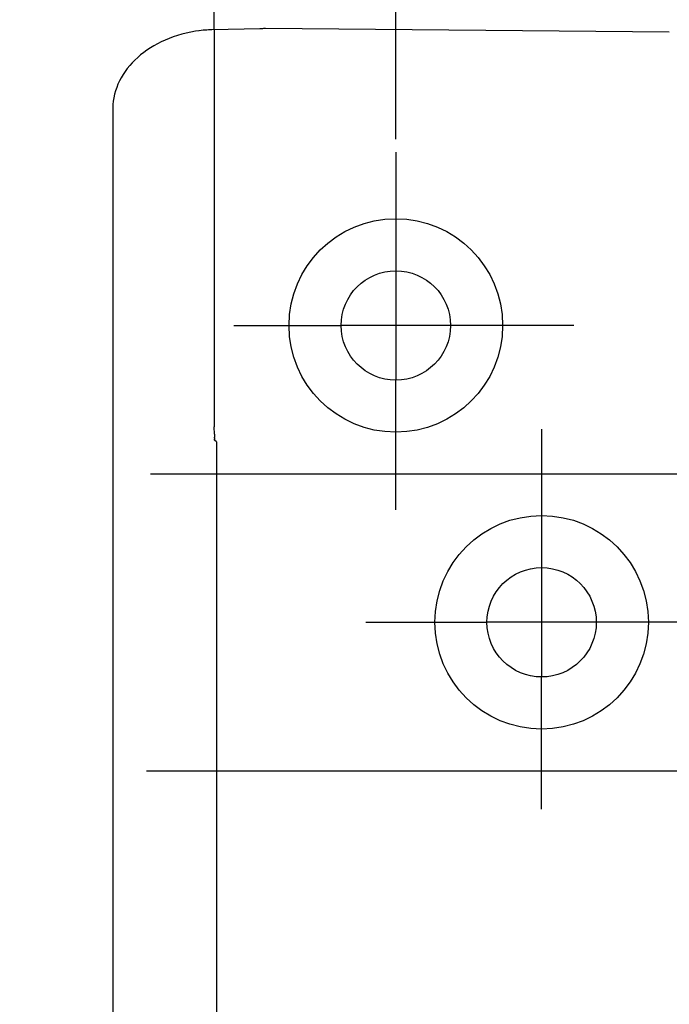
# Model space of a CAD drawing. Units: millimetres. Extents: x 8 to 849, y 26 to 620.
# Drawn here: x 216 to 240, y 430 to 468 of the extents above; entities that cross this region are included whole.
import ezdxf
from ezdxf.lldxf.tags import DXFTag

# ---------------------------------------------------------------- set-up
doc = ezdxf.new("R2010")
doc.units = ezdxf.units.MM
doc.header["$LTSCALE"] = 0.5
doc.layers.add('002_PRT_ALL_AXES', color=7, linetype='Continuous')
doc.layers.add('DEFAULT_2', color=8, linetype='HIDDEN')
doc.styles.get("Standard").update_dxf_attribs({"font": 'txt.shx', "bigfont": 'extfont2.shx'})
tags = doc.linetypes.add('HIDDEN', pattern=[9.525, 6.35, -3.175]).pattern_tags.tags
tags[6:7] = [DXFTag(74, 4), DXFTag(75, 0), DXFTag(340, '0'), DXFTag(46, 1.0), DXFTag(50, 0.0), DXFTag(44, 0.0), DXFTag(45, 0.0)]
tags[4:5] = [DXFTag(74, 4), DXFTag(75, 0), DXFTag(340, '0'), DXFTag(46, 1.0), DXFTag(50, 0.0), DXFTag(44, 0.0), DXFTag(45, 0.0)]
doc.dimstyles.new('DIMSTYLE_2', dxfattribs={"dimtxt": 2.5, "dimasz": 3, "dimexe": 1.5, "dimexo": 0.5, "dimtad": 1, "dimlfac": 0.5, "dimdsep": 46, "dimtxsty": 'Standard', "dimblk": 'OPEN', "dimblk1": 'OPEN', "dimblk2": 'OPEN', "dimcen": 0.09, "dimadec": 0, "dimazin": 0, "dimtol": 1, "dimtm": 0.05, "dimtfac": 0.6, "dimtofl": 0, "dimtmove": 0, "dimatfit": 3, "dimldrblk": 'OPEN', "dimfxl": 1, "dimtolj": 1, "dimarcsym": 0})

# ---------------------------------------------------------------- blocks, each defined once
blk = doc.blocks.new('_OPEN')
at = {"color": 0, "linetype": 'ByBlock', "lineweight": -2}
for p, q in [((-1, 0.167), (0, 0)), ((-1, -0.167), (0, 0)), ((0, 0), (-1, 0))]:
    blk.add_line(p, q, dxfattribs=at)
blk = doc.blocks.new('*D305')
at = {"color": 0, "linetype": 'ByBlock', "lineweight": -2}
for p, q in [((195.45, 513.236), (195.45, 520.736)), ((229.95, 463.269), (229.95, 520.736)), ((198.45, 519.236), (226.95, 519.236))]:
    blk.add_line(p, q, dxfattribs=at)
at = {"layer": 'DEFPOINTS', "color": 0, "linetype": 'ByBlock', "lineweight": 15}
for p in [(195.45, 512.736), (229.95, 462.769)]:
    blk.add_point(p, dxfattribs=at)
at = {"color": 4, "linetype": 'ByBlock', "lineweight": -2, "xscale": 3, "yscale": 3, "zscale": 3, "rotation": 180}
blk.add_blockref('_OPEN', (195.45, 519.236), dxfattribs=at)
at = {"color": 4, "linetype": 'ByBlock', "lineweight": -2, "xscale": 3, "yscale": 3, "zscale": 3}
blk.add_blockref('_OPEN', (229.95, 519.236), dxfattribs=at)
at = {"color": 0, "linetype": 'ByBlock', "insert": (212.7, 521.111), "char_height": 2.5, "attachment_point": 5}
blk.add_mtext('34.5', dxfattribs=at)

msp = doc.modelspace()

# ---------------------------------------------------------------- linework, layer by layer
at = {"color": 7, "linetype": 'Continuous'}
for p, q in [((222.976, 467.463), (222.976, 471.401)), ((222.402, 467.43), (222.379, 467.427)), ((224.755, 467.5), (222.89, 467.461)), ((224.95, 467.51), (224.915, 467.509)), ((240.454, 467.374), (224.95, 467.51)), ((219.08, 464.42), (219.08, 360.6)), ((229.95, 458.212), (229.95, 454.007)), ((232.052, 456.11), (227.847, 456.11)), ((235.55, 446.812), (235.55, 442.607)), ((237.652, 444.71), (233.447, 444.71))]:
    msp.add_line(p, q, dxfattribs=at)
at = {"color": 2}
for p, q in [((229.95, 462.769), (229.95, 458.212)), ((223.732, 456.11), (227.847, 456.11)), ((236.782, 456.11), (232.052, 456.11)), ((229.95, 449.032), (229.95, 454.007)), ((235.55, 452.123), (235.55, 446.826)), ((228.797, 444.71), (233.433, 444.71)), ((242.791, 444.71), (237.666, 444.71)), ((235.55, 437.528), (235.55, 442.593))]:
    msp.add_line(p, q, dxfattribs=at)
at = {"color": 7, "linetype": 'Continuous'}
for points in [[(222.379, 467.427), (222.258, 467.409), (222.076, 467.376), (221.899, 467.337), (221.726, 467.293), (221.559, 467.244), (221.396, 467.189), (221.239, 467.13), (221.086, 467.066), (220.937, 466.998), (220.794, 466.925), (220.655, 466.849), (220.522, 466.767), (220.393, 466.682), (220.269, 466.593), (220.15, 466.499), (220.036, 466.402), (219.928, 466.301), (219.825, 466.196), (219.728, 466.087), (219.637, 465.975), (219.552, 465.86), (219.474, 465.742), (219.402, 465.621), (219.337, 465.498), (219.279, 465.372), (219.229, 465.245), (219.185, 465.116), (219.15, 464.986), (219.121, 464.855), (219.1, 464.724), (219.087, 464.593), (219.081, 464.463), (219.08, 464.42)], [(222.546, 467.445), (222.474, 467.438), (222.402, 467.43)], [(222.89, 467.461), (222.824, 467.46), (222.756, 467.457), (222.687, 467.454), (222.617, 467.45), (222.546, 467.445)]]:
    msp.add_lwpolyline(points, dxfattribs=at)
for centre, radius in [((229.95, 456.11), 4.1), ((229.95, 456.11), 2.1), ((235.55, 444.71), 4.1), ((235.55, 444.71), 2.1)]:
    msp.add_circle(centre, radius, dxfattribs=at)
msp.add_arc((224.95, 465.509), 2, 91, 96.2556, dxfattribs=at)
at = {"layer": '002_PRT_ALL_AXES', "color": 2}
for p, q in [((220.523, 450.41), (266.3, 450.41)), ((220.37, 439.01), (266.3, 439.01))]:
    msp.add_line(p, q, dxfattribs=at)
at = {"layer": 'DEFAULT_2', "color": 8, "linetype": 'HIDDEN'}
for p, q in [((222.976, 467.463), (222.976, 452.218)), ((222.977, 452.164), (222.976, 452.219)), ((222.981, 451.931), (222.976, 452.21)), ((222.981, 451.931), (222.983, 451.843)), ((222.983, 451.86), (222.985, 451.802)), ((222.986, 451.777), (222.984, 451.819)), ((222.988, 451.728), (222.987, 451.744)), ((223.058, 451.636), (222.991, 451.703)), ((223.058, 451.636), (223.058, 415.683))]:
    msp.add_line(p, q, dxfattribs=at)
for points in [[(222.985, 451.779), (222.986, 451.758), (222.987, 451.742)], [(222.991, 451.703), (222.99, 451.705), (222.99, 451.708), (222.989, 451.714), (222.988, 451.722), (222.988, 451.732)], [(222.988, 451.728), (222.989, 451.718), (222.989, 451.71), (222.99, 451.705), (222.991, 451.703)]]:
    msp.add_lwpolyline(points, dxfattribs=at)

# ---------------------------------------------------------------- dimensions: what is measured, and where the dimension line sits
at = {"color": 2, "linetype": 'Continuous'}
dim = msp.add_linear_dim(base=(229.95, 519.236), p1=(195.45, 512.736), p2=(229.95, 462.769), dimstyle='DIMSTYLE_2', override={"dimdec": 1, "dimlfac": 1, "dimtol": 0}, dxfattribs=at)
dim.commit()
dim.dimension.update_dxf_attribs({"geometry": '*D305', "text_midpoint": (212.7, 521.111)})

doc.saveas('drawing.dxf')
